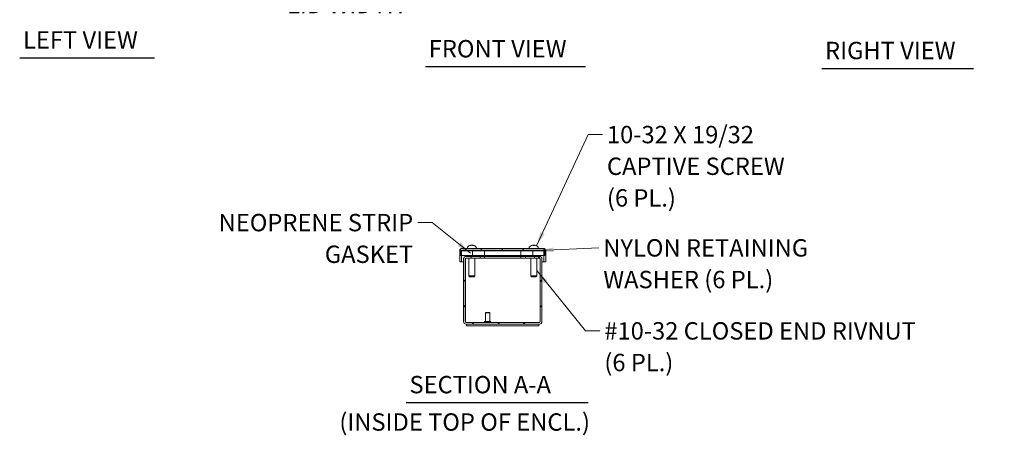
# Model space of a CAD drawing. Units: inches. Extents: x 3.6 to 93.6, y 3.6 to 60.
# Drawn here: x 6.9 to 47.7, y 7.2 to 24.5 of the extents above; entities that cross this region are included whole.
import ezdxf

# ---------------------------------------------------------------- set-up
doc = ezdxf.new("R2010")
doc.units = ezdxf.units.IN
doc.header["$LTSCALE"] = 6
doc.header["$MEASUREMENT"] = 0
for name, color, linetype, lineweight in [('Dimension (ANSI)', 7, 'Continuous', 13), ('Hatch (ANSI)', 7, 'Continuous', 5), ('Symbol (ANSI)', 7, 'Continuous', 18), ('Visible (ANSI)', 7, 'Continuous', 13)]:
    doc.layers.add(name, color=color, linetype=linetype, lineweight=lineweight)
doc.styles.add('Note Text (ANSI)', font='RomanS.shx')
doc.styles.add('Text Style163', font='RomanS.shx')
doc.dimstyles.new('Default (ANSI)', dxfattribs={"dimscale": 6, "dimtxt": 0.12, "dimasz": 0.098425, "dimexe": 0.125, "dimexo": 0.0625, "dimgap": 0.031496, "dimtad": 0, "dimtih": 1, "dimtoh": 1, "dimdec": 3, "dimrnd": 1e-08, "dimzin": 0, "dimdsep": 46, "dimtxsty": 'Note Text (ANSI)', "dimcen": 0.09, "dimdle": 0.393701, "dimclrd": 256, "dimclre": 256, "dimclrt": 256, "dimadec": 0, "dimazin": 1, "dimtfac": 1, "dimtofl": 0, "dimtmove": 0, "dimatfit": 3, "dimfxl": 1, "dimtolj": 1, "dimtzin": 4, "dimlwd": -1, "dimlwe": -1, "dimarcsym": 0})
doc.dimstyles.new('Default (ANSI)$7', dxfattribs={"dimscale": 6, "dimtxt": 0.12, "dimasz": 0.098425, "dimexe": 0.125, "dimexo": 0.0625, "dimgap": 0.031496, "dimtad": 0, "dimtih": 1, "dimtoh": 1, "dimdec": 3, "dimrnd": 1e-08, "dimzin": 0, "dimdsep": 46, "dimtxsty": 'Note Text (ANSI)', "dimcen": 0.09, "dimdle": 0.393701, "dimclrd": 256, "dimclre": 256, "dimclrt": 256, "dimadec": 0, "dimazin": 1, "dimtfac": 1, "dimtofl": 0, "dimtmove": 0, "dimatfit": 3, "dimfxl": 1, "dimtolj": 1, "dimtzin": 4, "dimlwd": -1, "dimlwe": -1, "dimarcsym": 0})

# ---------------------------------------------------------------- blocks, each defined once
blk = doc.blocks.new('*D24')
at = {"layer": 'Defpoints', "color": 0, "transparency": 16777216}
for p in [(25.119, 27.748), (28.682, 27.748), (28.682, 26.173)]:
    blk.add_point(p, dxfattribs=at)
at = {"layer": 'Dimension (ANSI)', "transparency": 16777216}
for p, q in [((25.119, 27.373), (25.119, 25.423)), ((28.682, 27.373), (28.682, 25.423)), ((25.119, 26.173), (23.189, 26.173)), ((28.091, 26.173), (25.71, 26.173))]:
    blk.add_line(p, q, dxfattribs=at)
for points in [[(25.71, 26.271), (25.71, 26.074), (25.119, 26.173)], [(28.091, 26.271), (28.091, 26.074), (28.682, 26.173)]]:
    blk.add_solid(points, dxfattribs=at)
at = {"layer": 'Dimension (ANSI)', "transparency": 16777216, "insert": (20.387, 26.654), "char_height": 0.72, "attachment_point": 2, "style": 'Note Text (ANSI)'}
blk.add_mtext('\\A1;\\fRomanS|b0|i0;\\H0.7200;3.56\\P\\fRomanS|b0|i0;\\H0.7200;LID WIDTH', dxfattribs=at)

msp = doc.modelspace()

# ---------------------------------------------------------------- hatches: boundary and pattern name
at = {"layer": 'Hatch (ANSI)'}
h = msp.add_hatch(dxfattribs=at)
h.set_pattern_fill('ANSI31', color=256, scale=6, angle=75, style=0)
edge = h.paths.add_edge_path()
edge.add_ellipse((25.225, 14.878), major_axis=(-0.0312, 0), ratio=1, start_angle=270, end_angle=360)
edge.add_line((25.193, 14.878), (25.193, 14.877))
edge.add_line((25.193, 14.877), (25.193, 14.689))
edge.add_line((25.193, 14.689), (25.193, 14.423))
edge.add_line((25.193, 14.423), (25.119, 14.423))
edge.add_line((25.119, 14.423), (25.119, 14.878))
edge.add_ellipse((25.225, 14.878), major_axis=(0, 0.105), ratio=1, start_angle=0, end_angle=90, ccw=False)
edge.add_line((25.225, 14.983), (28.577, 14.983))
edge.add_ellipse((28.577, 14.878), major_axis=(0.105, 0), ratio=1, start_angle=0, end_angle=90, ccw=False)
edge.add_line((28.682, 14.878), (28.682, 14.423))
edge.add_line((28.682, 14.423), (28.608, 14.423))
edge.add_line((28.608, 14.423), (28.608, 14.689))
edge.add_line((28.608, 14.689), (28.608, 14.877))
edge.add_line((28.608, 14.877), (28.608, 14.878))
edge.add_ellipse((28.577, 14.878), major_axis=(0, 0.0312), ratio=1, start_angle=270, end_angle=360)
edge.add_line((28.577, 14.909), (25.225, 14.909))
h = msp.add_hatch(dxfattribs=at)
h.set_pattern_fill('ANSI31', color=256, scale=6, angle=15, style=0)
h.paths.add_polyline_path([(25.65, 14.689), (25.65, 14.877), (25.193, 14.877), (25.15, 14.877), (25.15, 14.689), (25.193, 14.689)])
h = msp.add_hatch(dxfattribs=at)
h.set_pattern_fill('ANSI31', color=256, scale=6, angle=90, style=0)
h.paths.add_polyline_path([(28.648, 14.689), (28.648, 14.877), (28.608, 14.877), (28.148, 14.877), (28.148, 14.689), (28.608, 14.689)])
h = msp.add_hatch(dxfattribs=at)
h.set_pattern_fill('ANSI31', color=256, scale=6, style=0)
edge = h.paths.add_edge_path()
edge.add_ellipse((25.381, 14.546), major_axis=(0, 0.105), ratio=1, start_angle=0, end_angle=90)
edge.add_line((25.275, 14.546), (25.275, 11.947))
edge.add_ellipse((25.381, 11.947), major_axis=(-0.105, 0), ratio=1, start_angle=0, end_angle=90)
edge.add_line((25.381, 11.841), (28.42, 11.841))
edge.add_ellipse((28.42, 11.947), major_axis=(0, -0.105), ratio=1, start_angle=0, end_angle=90)
edge.add_line((28.525, 11.947), (28.525, 14.546))
edge.add_ellipse((28.42, 14.546), major_axis=(0.105, 0), ratio=1, start_angle=0, end_angle=90)
edge.add_line((28.42, 14.651), (28.212, 14.651))
edge.add_line((28.212, 14.651), (28.212, 14.577))
edge.add_line((28.212, 14.577), (28.42, 14.577))
edge.add_ellipse((28.42, 14.546), major_axis=(0, 0.0313), ratio=1, start_angle=270, end_angle=360, ccw=False)
edge.add_line((28.451, 14.546), (28.451, 11.947))
edge.add_ellipse((28.42, 11.947), major_axis=(0.0312, 0), ratio=1, start_angle=270, end_angle=360, ccw=False)
edge.add_line((28.42, 11.915), (25.381, 11.915))
edge.add_ellipse((25.381, 11.947), major_axis=(0, -0.0312), ratio=1, start_angle=270, end_angle=360, ccw=False)
edge.add_line((25.349, 11.947), (25.349, 14.546))
edge.add_ellipse((25.381, 14.546), major_axis=(-0.0313, 0), ratio=1, start_angle=270, end_angle=360, ccw=False)
edge.add_line((25.381, 14.577), (25.588, 14.577))
edge.add_line((25.588, 14.577), (25.588, 14.651))
edge.add_line((25.588, 14.651), (25.381, 14.651))

# ---------------------------------------------------------------- linework, layer by layer
at = {"layer": 'Symbol (ANSI)', "lineweight": 30}
for p, q in [((6.893, 22.887), (12.481, 22.887)), ((23.697, 22.523), (30.329, 22.523)), ((40.111, 22.449), (46.399, 22.449)), ((22.898, 8.592), (30.436, 8.592))]:
    msp.add_line(p, q, dxfattribs=at)
at = {"layer": 'Visible (ANSI)'}
for p, q in [((25.565, 15.097), (25.541, 15.097)), ((25.582, 15.113), (25.583, 15.107)), ((25.583, 15.113), (25.584, 15.107)), ((25.656, 15.113), (25.655, 15.106)), ((25.695, 15.097), (25.669, 15.097)), ((28.199, 15.097), (28.162, 15.097)), ((28.168, 15.112), (28.17, 15.097)), ((28.17, 15.112), (28.171, 15.097)), ((28.194, 15.112), (28.193, 15.097)), ((28.274, 15.097), (28.273, 15.097)), ((25.119, 14.878), (25.119, 14.423)), ((25.65, 14.877), (25.15, 14.877)), ((25.15, 14.877), (25.15, 14.689)), ((25.15, 14.689), (25.65, 14.689)), ((25.193, 14.423), (25.193, 14.878)), ((28.577, 14.983), (25.225, 14.983)), ((25.225, 14.909), (28.577, 14.909)), ((25.416, 14.689), (25.416, 14.651)), ((25.433, 15.01), (25.433, 14.983)), ((25.524, 14.909), (25.524, 14.877)), ((25.65, 14.877), (26.149, 14.877)), ((25.65, 14.689), (25.65, 14.877)), ((25.65, 14.689), (26.149, 14.689)), ((25.714, 14.909), (25.714, 14.877)), ((25.806, 15.01), (25.806, 14.983)), ((25.822, 14.689), (25.822, 14.651)), ((26.149, 14.877), (26.149, 14.689)), ((27.647, 14.877), (26.149, 14.877)), ((26.149, 14.877), (26.149, 14.689)), ((26.149, 14.689), (27.647, 14.689)), ((27.647, 14.877), (27.647, 14.689)), ((27.647, 14.877), (28.147, 14.877)), ((27.647, 14.877), (27.647, 14.689)), ((27.647, 14.689), (28.147, 14.689)), ((27.978, 14.689), (27.978, 14.651)), ((27.995, 15.01), (27.995, 14.983)), ((28.087, 14.909), (28.087, 14.877)), ((28.147, 14.877), (28.147, 14.689)), ((28.148, 14.877), (28.147, 14.877)), ((28.147, 14.877), (28.147, 14.689)), ((28.147, 14.689), (28.148, 14.689)), ((28.648, 14.877), (28.148, 14.877)), ((28.148, 14.877), (28.148, 14.689)), ((28.148, 14.689), (28.648, 14.689)), ((28.277, 14.909), (28.277, 14.877)), ((28.368, 15.01), (28.368, 14.983)), ((28.384, 14.689), (28.384, 14.651)), ((28.608, 14.878), (28.608, 14.423)), ((28.648, 14.689), (28.648, 14.877)), ((28.682, 14.423), (28.682, 14.878)), ((25.119, 14.423), (25.193, 14.423)), ((25.193, 14.423), (25.275, 14.423)), ((25.275, 14.546), (25.275, 14.577)), ((25.275, 14.577), (25.28, 14.577)), ((25.275, 14.546), (25.275, 11.947)), ((25.349, 11.947), (25.349, 14.546)), ((25.349, 14.423), (25.35, 14.423)), ((25.381, 14.651), (25.35, 14.651)), ((25.35, 14.647), (25.35, 14.651)), ((25.35, 14.553), (25.35, 14.546)), ((25.35, 11.947), (25.35, 14.546)), ((25.588, 14.651), (25.381, 14.651)), ((25.381, 14.577), (25.588, 14.577)), ((25.495, 14.577), (25.495, 13.838)), ((25.588, 14.577), (25.588, 14.651)), ((25.963, 14.651), (25.588, 14.651)), ((25.963, 14.577), (25.588, 14.577)), ((25.743, 14.577), (25.743, 13.838)), ((25.963, 14.651), (26.15, 14.651)), ((25.963, 14.577), (25.963, 14.651)), ((26.15, 14.577), (25.963, 14.577)), ((26.15, 14.651), (26.15, 14.577)), ((26.15, 14.651), (27.65, 14.651)), ((27.65, 14.577), (26.15, 14.577)), ((27.65, 14.651), (27.837, 14.651)), ((27.65, 14.651), (27.65, 14.577)), ((27.837, 14.577), (27.65, 14.577)), ((27.837, 14.651), (27.837, 14.577)), ((28.212, 14.651), (27.837, 14.651)), ((28.212, 14.577), (27.837, 14.577)), ((28.057, 14.577), (28.057, 13.838)), ((28.42, 14.651), (28.212, 14.651)), ((28.212, 14.651), (28.212, 14.577)), ((28.212, 14.577), (28.42, 14.577)), ((28.305, 14.577), (28.305, 13.838)), ((28.451, 14.651), (28.42, 14.651)), ((28.451, 14.647), (28.451, 14.651)), ((28.451, 14.553), (28.451, 14.546)), ((28.451, 14.546), (28.451, 11.947)), ((28.451, 11.947), (28.451, 14.546)), ((28.451, 14.423), (28.451, 14.423)), ((28.521, 14.577), (28.525, 14.577)), ((28.525, 14.577), (28.525, 14.546)), ((28.525, 11.947), (28.525, 14.546)), ((28.525, 14.423), (28.608, 14.423)), ((28.608, 14.423), (28.682, 14.423)), ((25.495, 13.838), (25.743, 13.838)), ((25.525, 13.808), (25.495, 13.838)), ((25.713, 13.808), (25.525, 13.808)), ((25.713, 13.808), (25.743, 13.838)), ((28.057, 13.838), (28.305, 13.838)), ((28.087, 13.808), (28.057, 13.838)), ((28.275, 13.808), (28.087, 13.808)), ((28.275, 13.808), (28.305, 13.838)), ((26.188, 12.321), (26.18, 12.313)), ((26.37, 12.313), (26.18, 12.313)), ((26.18, 12.313), (26.18, 11.946)), ((26.188, 12.321), (26.362, 12.321)), ((26.362, 12.321), (26.37, 12.313)), ((26.37, 12.313), (26.37, 11.946)), ((28.42, 11.915), (25.381, 11.915)), ((25.381, 11.841), (28.42, 11.841)), ((25.4, 11.841), (25.4, 11.767)), ((26.15, 11.942), (26.15, 11.919)), ((26.154, 11.946), (26.396, 11.946)), ((26.4, 11.942), (26.4, 11.919)), ((28.4, 11.841), (28.4, 11.767)), ((25.4, 11.767), (28.4, 11.767))]:
    msp.add_line(p, q, dxfattribs=at)
for centre, radius, start, end in [((25.619, 14.874), 0.242, 104.1362, 135.3602), ((25.619, 14.874), 0.242, 44.6398, 75.8638), ((28.182, 14.874), 0.242, 113.1669, 135.3602), ((28.09, 15.089), 0.0082, 90.6489, 113.1669), ((28.274, 15.089), 0.0082, 66.8331, 90), ((28.182, 14.874), 0.242, 44.6398, 66.8331), ((25.225, 14.878), 0.105, 90, 180), ((25.225, 14.878), 0.0312, 90, 180), ((25.481, 15.01), 0.0485, 135.3602, 180), ((25.757, 15.01), 0.0485, 0, 44.6398), ((28.044, 15.01), 0.0485, 135.3602, 180), ((28.32, 15.01), 0.0485, 0, 44.6398), ((28.577, 14.878), 0.105, 0, 90), ((28.577, 14.878), 0.0312, 0, 90), ((25.381, 14.546), 0.105, 90, 180), ((25.381, 14.546), 0.0313, 90, 180), ((28.42, 14.546), 0.105, 0, 90), ((28.42, 14.546), 0.0313, 0, 90), ((25.381, 11.947), 0.105, 180, 270), ((25.381, 11.947), 0.0312, 180, 270), ((26.154, 11.942), 0.004, 90, 180), ((26.154, 11.919), 0.004, 180, 270), ((26.396, 11.942), 0.004, 0, 90), ((26.396, 11.919), 0.004, 270, 0), ((28.42, 11.947), 0.105, 270, 0), ((28.42, 11.947), 0.0312, 270, 0)]:
    msp.add_arc(centre, radius, start, end, dxfattribs=at)
for centre, major_axis, ratio, start_param, end_param in [((25.628, 14.875), (-0.037, 0.239), 0.818169, 0.07419, 0.279841), ((25.623, 14.88), (-0.204, 0.127), 0.978827, 5.446198, 5.527752), ((25.608, 14.875), (0.027, 0.241), 0.615183, 0.267327, 0.472978), ((25.653, 14.88), (-0.042, 0.236), 0.050978, 5.968775, 6.107986), ((25.613, 15.137), (-0.0111, 0.0634), 0.016345, 1.953315, 2.07009), ((25.653, 14.88), (-0.042, 0.236), 0.108374, 6.016209, 6.097763), ((25.586, 14.88), (0.042, 0.236), 0.108374, 0.185422, 0.324633), ((25.631, 14.875), (-0.026, 0.241), 0.568334, 5.81806, 6.023711), ((25.631, 14.875), (-0.027, 0.241), 0.615183, 5.943316, 6.015858), ((25.618, 14.88), (-0.23, -0.068), 0.983487, 4.116899, 4.25611), ((25.669, 15.137), (0.0013, 0.0634), 0.152103, 1.959202, 1.959865), ((25.616, 14.88), (0.204, 0.127), 0.978827, 0.697776, 0.836988), ((25.61, 14.875), (0.034, 0.24), 0.783552, 5.989085, 6.194736), ((28.18, 14.875), (0.132, 0.203), 0.987239, 0.772269, 0.97792), ((28.16, 14.88), (0.064, 0.231), 0.759827, 0.373766, 0.512977), ((28.207, 14.88), (-0.055, 0.234), 0.648785, 0.015294, 0.154506), ((28.141, 15.137), (0.0085, -0.0634), 0.099094, 1.151032, 1.172135), ((28.142, 15.137), (-0.0087, 0.0634), 0.095606, 4.295895, 4.313876), ((28.196, 14.875), (-0.021, 0.241), 0.162528, 0.184595, 0.390245), ((28.167, 14.875), (0.021, 0.241), 0.13328, 5.890294, 6.095945), ((28.204, 14.88), (-0.062, 0.232), 0.740894, 5.782014, 5.921225), ((28.212, 15.137), (-0.0072, 0.0634), 0.116629, 1.942916, 1.946474), ((28.203, 14.88), (-0.064, 0.231), 0.759827, 5.884381, 5.90942), ((28.222, 15.137), (0.0087, 0.0634), 0.095606, 1.969309, 1.991631), ((28.156, 14.88), (0.053, 0.234), 0.626506, 6.119989, 6.2592), ((28.184, 14.875), (-0.132, 0.203), 0.987239, 5.312284, 5.510916), ((28.184, 14.875), (0.114, -0.213), 0.982847, 2.251881, 2.457532)]:
    msp.add_ellipse(centre, major_axis=major_axis, ratio=ratio, start_param=start_param, end_param=end_param, dxfattribs=at)
for points, knots in [([(25.538, 15.097), (25.538, 15.097), (25.538, 15.097), (25.539, 15.097), (25.54, 15.097), (25.541, 15.097)], [0.02298942, 0.02298942, 0.02298942, 0.02298942, 0.023242141, 0.023242141, 0.030959567, 0.030959567, 0.030959567, 0.030959567]), ([(25.579, 15.113), (25.58, 15.113), (25.581, 15.113), (25.582, 15.113), (25.582, 15.113), (25.582, 15.113), (25.582, 15.113), (25.58, 15.112), (25.579, 15.112), (25.578, 15.112), (25.577, 15.112), (25.577, 15.111)], [0.02723419, 0.02723419, 0.02723419, 0.02723419, 0.03861353, 0.03861353, 0.05123114, 0.05123114, 0.06397485, 0.06397485, 0.07671856, 0.07671856, 0.08189881, 0.08189881, 0.08189881, 0.08189881]), ([(25.583, 15.113), (25.583, 15.113), (25.583, 15.113), (25.582, 15.113), (25.582, 15.113), (25.582, 15.113)], [0.02972039, 0.02972039, 0.02972039, 0.02972039, 0.03848371, 0.03848371, 0.04145434, 0.04145434, 0.04145434, 0.04145434]), ([(25.594, 15.111), (25.595, 15.112), (25.597, 15.112), (25.6, 15.113), (25.602, 15.113), (25.605, 15.113), (25.607, 15.113), (25.61, 15.113), (25.612, 15.113), (25.613, 15.113), (25.614, 15.113), (25.614, 15.113)], [0, 0, 0, 0, 0.0129304, 0.0129304, 0.02586079, 0.02586079, 0.03848371, 0.03848371, 0.05110663, 0.05110663, 0.05470553, 0.05470553, 0.05470553, 0.05470553]), ([(25.616, 15.113), (25.615, 15.113), (25.614, 15.113), (25.612, 15.113), (25.611, 15.113), (25.61, 15.113)], [0.02723419, 0.02723419, 0.02723419, 0.02723419, 0.03861353, 0.03861353, 0.04567897, 0.04567897, 0.04567897, 0.04567897]), ([(25.622, 15.113), (25.623, 15.113), (25.625, 15.113), (25.628, 15.113), (25.63, 15.113), (25.633, 15.113), (25.635, 15.113), (25.638, 15.112), (25.639, 15.112), (25.641, 15.112), (25.641, 15.112), (25.642, 15.111)], [0.02723419, 0.02723419, 0.02723419, 0.02723419, 0.03861353, 0.03861353, 0.05123114, 0.05123114, 0.06397485, 0.06397485, 0.07671856, 0.07671856, 0.08189881, 0.08189881, 0.08189881, 0.08189881]), ([(25.644, 15.111), (25.643, 15.112), (25.642, 15.112), (25.639, 15.113), (25.637, 15.113), (25.634, 15.113), (25.632, 15.113), (25.63, 15.113), (25.629, 15.113), (25.629, 15.113)], [0, 0, 0, 0, 0.0129304, 0.0129304, 0.02586079, 0.02586079, 0.03848371, 0.03848371, 0.04145434, 0.04145434, 0.04145434, 0.04145434]), ([(25.661, 15.111), (25.659, 15.112), (25.658, 15.112), (25.656, 15.113), (25.656, 15.113), (25.655, 15.113), (25.656, 15.113), (25.657, 15.113), (25.657, 15.113), (25.659, 15.113), (25.659, 15.113), (25.659, 15.113)], [0, 0, 0, 0, 0.0129304, 0.0129304, 0.02586079, 0.02586079, 0.03848371, 0.03848371, 0.05110663, 0.05110663, 0.05470553, 0.05470553, 0.05470553, 0.05470553]), ([(25.66, 15.113), (25.659, 15.113), (25.658, 15.113), (25.657, 15.113), (25.657, 15.113), (25.656, 15.113)], [0.0272321, 0.0272321, 0.0272321, 0.0272321, 0.03854616, 0.03854616, 0.04567765, 0.04567765, 0.04567765, 0.04567765]), ([(25.695, 15.097), (25.695, 15.097), (25.696, 15.097), (25.697, 15.097), (25.697, 15.097), (25.697, 15.097)], [0.092714574, 0.092714574, 0.092714574, 0.092714574, 0.100431999, 0.100431999, 0.100684721, 0.100684721, 0.100684721, 0.100684721]), ([(28.135, 15.111), (28.137, 15.112), (28.139, 15.112), (28.142, 15.113), (28.144, 15.113), (28.146, 15.113), (28.148, 15.113), (28.149, 15.113), (28.15, 15.113), (28.15, 15.113), (28.15, 15.113), (28.15, 15.113)], [0, 0, 0, 0, 0.0129304, 0.0129304, 0.02586079, 0.02586079, 0.03848371, 0.03848371, 0.05110663, 0.05110663, 0.05470553, 0.05470553, 0.05470553, 0.05470553]), ([(28.151, 15.113), (28.151, 15.113), (28.151, 15.113), (28.15, 15.113), (28.149, 15.113), (28.149, 15.113)], [0.02723419, 0.02723419, 0.02723419, 0.02723419, 0.03861353, 0.03861353, 0.04433512, 0.04433512, 0.04433512, 0.04433512]), ([(28.156, 15.113), (28.157, 15.113), (28.159, 15.113), (28.162, 15.113), (28.163, 15.113), (28.166, 15.113), (28.167, 15.113), (28.168, 15.112), (28.168, 15.112), (28.168, 15.112), (28.168, 15.112), (28.168, 15.111)], [0.02723419, 0.02723419, 0.02723419, 0.02723419, 0.03861353, 0.03861353, 0.05123114, 0.05123114, 0.06397485, 0.06397485, 0.07671856, 0.07671856, 0.08189881, 0.08189881, 0.08189881, 0.08189881]), ([(28.17, 15.112), (28.17, 15.112), (28.17, 15.112), (28.169, 15.113), (28.168, 15.113), (28.166, 15.113), (28.164, 15.113), (28.163, 15.113), (28.163, 15.113), (28.162, 15.113)], [0.00454721, 0.00454721, 0.00454721, 0.00454721, 0.0129304, 0.0129304, 0.02586079, 0.02586079, 0.03848371, 0.03848371, 0.04012628, 0.04012628, 0.04012628, 0.04012628]), ([(28.162, 15.097), (28.162, 15.097), (28.162, 15.097), (28.162, 15.097), (28.162, 15.097), (28.162, 15.097)], [0.02298942, 0.02298942, 0.02298942, 0.02298942, 0.023242141, 0.023242141, 0.030959567, 0.030959567, 0.030959567, 0.030959567]), ([(28.194, 15.111), (28.194, 15.112), (28.194, 15.112), (28.195, 15.113), (28.196, 15.113), (28.198, 15.113), (28.199, 15.113), (28.202, 15.113), (28.204, 15.113), (28.206, 15.113), (28.206, 15.113), (28.207, 15.113)], [0, 0, 0, 0, 0.0129304, 0.0129304, 0.02586079, 0.02586079, 0.03848371, 0.03848371, 0.05110663, 0.05110663, 0.05470553, 0.05470553, 0.05470553, 0.05470553]), ([(28.199, 15.097), (28.199, 15.097), (28.199, 15.097), (28.199, 15.097), (28.199, 15.097), (28.199, 15.097)], [0.092714574, 0.092714574, 0.092714574, 0.092714574, 0.100431999, 0.100431999, 0.100684721, 0.100684721, 0.100684721, 0.100684721]), ([(28.208, 15.113), (28.206, 15.113), (28.205, 15.113), (28.203, 15.113), (28.202, 15.113), (28.201, 15.113)], [0.0272321, 0.0272321, 0.0272321, 0.0272321, 0.03854616, 0.03854616, 0.04433327, 0.04433327, 0.04433327, 0.04433327]), ([(28.213, 15.113), (28.213, 15.113), (28.213, 15.113), (28.214, 15.113), (28.215, 15.113), (28.218, 15.113), (28.219, 15.113), (28.223, 15.112), (28.224, 15.112), (28.227, 15.112), (28.227, 15.112), (28.228, 15.111)], [0.02723419, 0.02723419, 0.02723419, 0.02723419, 0.03861353, 0.03861353, 0.05123114, 0.05123114, 0.06397485, 0.06397485, 0.07671856, 0.07671856, 0.08189881, 0.08189881, 0.08189881, 0.08189881]), ([(28.228, 15.111), (28.227, 15.112), (28.225, 15.112), (28.222, 15.113), (28.22, 15.113), (28.217, 15.113), (28.216, 15.113), (28.215, 15.113), (28.215, 15.113), (28.215, 15.113)], [0, 0, 0, 0, 0.0129304, 0.0129304, 0.02586079, 0.02586079, 0.03848371, 0.03848371, 0.04012628, 0.04012628, 0.04012628, 0.04012628]), ([(25.381, 11.915), (25.371, 11.915), (25.361, 11.928), (25.352, 11.944), (25.351, 11.945), (25.351, 11.946), (25.35, 11.947)], [0, 0, 0, 0, 1.483475, 1.483475, 1.483475, 1.570796, 1.570796, 1.570796, 1.570796]), ([(28.42, 11.915), (28.43, 11.915), (28.439, 11.928), (28.449, 11.944), (28.449, 11.945), (28.45, 11.946), (28.451, 11.947)], [0, 0, 0, 0, 1.483475, 1.483475, 1.483475, 1.570796, 1.570796, 1.570796, 1.570796])]:
    msp.add_open_spline(points, degree=3, knots=knots, dxfattribs=at)
for points in [[(25.35, 11.947), (25.351, 11.942), (25.352, 11.937), (25.353, 11.933)], [(28.448, 11.933), (28.449, 11.937), (28.45, 11.942), (28.451, 11.947)]]:
    msp.add_open_spline(points, degree=3, dxfattribs=at)

# ---------------------------------------------------------------- texts
at = {"layer": 'Symbol (ANSI)', "char_height": 0.72, "attachment_point": 7, "line_spacing_factor": 0.25}
for s, insert, style in [('LEFT VIEW', (7.031, 23.042), 'Text Style163'), ('FRONT VIEW', (23.835, 22.678), 'Text Style163'), ('RIGHT VIEW', (40.248, 22.604), 'Text Style163'), ('SECTION A-A', (23.036, 8.747), 'Text Style163'), ('(INSIDE TOP OF ENCL.)', (20.131, 7.196), 'Note Text (ANSI)')]:
    msp.add_mtext(s, dxfattribs=dict(at, insert=insert, style=style))
at = {"layer": 'Symbol (ANSI)', "char_height": 0.72, "line_spacing_factor": 1.093904, "style": 'Note Text (ANSI)'}
for s, insert, width, attachment_point in [('{\\A0;\\fRomanS|b0|i0;\\H0.7200;10-32 X 19/32\\P\\fRomanS|b0|i0;\\H0.7200;CAPTIVE SCREW\\P\\fRomanS|b0|i0;\\H0.7200;(6 PL.)}', (31.214, 20.061), 9.44971, 1), ('{NEOPRENE STRIP\\PGASKET}', (23.191, 16.411), 9.53713, 3), ('{\\fRomanS|b0|i0;\\H0.7200;NYLON RETAINING\\P\\fRomanS|b0|i0;\\H0.7200;WASHER (6 PL.)}', (31.063, 15.363), 9.69067, 1), ('{\\fRomanS|b0|i0;\\H0.7200;#10-32 CLOSED END RIVNUT\\P\\fRomanS|b0|i0;\\H0.7200;(6 PL.)}', (31.107, 11.921), 16.88665, 1)]:
    msp.add_mtext(s, dxfattribs=dict(at, insert=insert, width=width, attachment_point=attachment_point))

# ---------------------------------------------------------------- dimensions: what is measured, and where the dimension line sits
at = {"layer": 'Dimension (ANSI)'}
dim = msp.add_linear_dim(base=(28.682, 26.173), p1=(25.119, 27.748), p2=(28.682, 27.748), text='\\fRomanS|b0|i0;\\H0.7200;<>\\P\\fRomanS|b0|i0;\\H0.7200;LID WIDTH', dimstyle='Default (ANSI)', override={"dimgap": 0.031496, "dimtih": 0, "dimtoh": 0, "dimdec": 2, "dimtol": 0, "dimlim": 0, "dimtp": 0, "dimtm": 0, "dimtdec": 2, "dimatfit": 2, "dimtvp": -0.25}, dxfattribs=at)
dim.commit()
dim.dimension.update_dxf_attribs({"geometry": '*D24', "text_midpoint": (20.387, 26.173), "dimtype": 160})

# ---------------------------------------------------------------- leaders
at = {"layer": 'Symbol (ANSI)', "annotation_type": 0, "has_hookline": 1}
for points, hookline_direction, text_width in [([(28.301, 15.085), (30.434, 19.701), (31.025, 19.701)], 0, 9.039), ([(25.559, 14.783), (23.971, 16.051), (23.38, 16.051)], 1, 9.086), ([(28.408, 14.893), (30.874, 15.003)], 1, 9.355), ([(28.305, 14.059), (30.328, 11.561), (30.918, 11.561)], 0, 16.565)]:
    msp.add_leader(points, dimstyle='Default (ANSI)$7', override={"dimtad": 0}, dxfattribs=dict(at, hookline_direction=hookline_direction, text_width=text_width))

doc.saveas('drawing.dxf')
